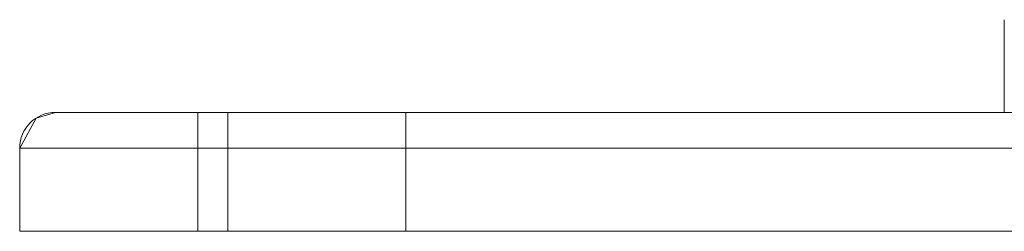
# Model space of a CAD drawing. Units: inches. Extents: x 12 to 6664, y 14 to 4719.
# Drawn here: x 1378 to 1461, y 3618 to 3636 of the extents above; entities that cross this region are included whole.
import ezdxf

# ---------------------------------------------------------------- set-up
doc = ezdxf.new("R2010")
doc.units = ezdxf.units.IN
doc.header["$MEASUREMENT"] = 0

# ---------------------------------------------------------------- blocks, each defined once
blk = doc.blocks.new('6_dwg-667593-North')
at = {"lineweight": 9}
for p, q in [((4448.322, -2.208), (4448.322, -10)), ((4380.476, -10), (4368.476, -10)), ((4368.476, -10), (4380.476, -10)), ((4380.476, -10), (4368.476, -10)), ((4368.476, -10), (4380.476, -10)), ((4368.476, -10), (4380.476, -10)), ((4380.476, -10), (4368.476, -10)), ((4368.476, -10), (4380.476, -10)), ((4380.476, -10), (4368.476, -10)), ((4380.476, -10), (4368.476, -10)), ((4368.476, -10), (4380.476, -10)), ((4380.476, -10), (4368.476, -10)), ((4368.476, -10), (4380.476, -10)), ((4670.476, -10), (4380.476, -10)), ((4670.476, -10), (4380.476, -10)), ((4670.476, -10), (4380.476, -10)), ((4380.476, -10), (4380.476, -13)), ((4380.476, -13), (4380.476, -10)), ((4380.476, -13), (4380.476, -10)), ((4380.476, -10), (4380.476, -13)), ((4380.476, -10), (4380.476, -13)), ((4380.476, -13), (4380.476, -10)), ((4380.476, -13), (4380.476, -10)), ((4380.476, -10), (4380.476, -13)), ((4380.476, -10), (4380.476, -13)), ((4380.476, -13), (4380.476, -10)), ((4380.476, -10), (4380.476, -13)), ((4380.476, -13), (4380.476, -10)), ((4382.976, -10), (4382.976, -20)), ((4382.976, -10), (4382.976, -20)), ((4382.976, -10), (4382.976, -20)), ((4382.976, -10), (4382.976, -20)), ((4382.976, -10), (4382.976, -20)), ((4382.976, -10), (4382.976, -20)), ((4397.976, -10), (4382.976, -10)), ((4382.976, -10), (4397.976, -10)), ((4397.976, -10), (4382.976, -10)), ((4382.976, -10), (4397.976, -10)), ((4382.976, -10), (4397.976, -10)), ((4397.976, -10), (4382.976, -10)), ((4382.976, -10), (4397.976, -10)), ((4397.976, -10), (4382.976, -10)), ((4397.976, -10), (4382.976, -10)), ((4382.976, -10), (4397.976, -10)), ((4397.976, -10), (4382.976, -10)), ((4382.976, -10), (4397.976, -10)), ((4382.976, -10), (4397.976, -10)), ((4397.976, -10), (4382.976, -10)), ((4382.976, -10), (4397.976, -10)), ((4397.976, -10), (4382.976, -10)), ((4397.976, -10), (4382.976, -10)), ((4382.976, -10), (4397.976, -10)), ((4397.976, -10), (4382.976, -10)), ((4382.976, -10), (4397.976, -10)), ((4382.976, -10), (4397.976, -10)), ((4397.976, -10), (4382.976, -10)), ((4382.976, -10), (4397.976, -10)), ((4397.976, -10), (4382.976, -10)), ((4397.976, -20), (4397.976, -10)), ((4397.976, -20), (4397.976, -10)), ((4397.976, -20), (4397.976, -10)), ((4397.976, -20), (4397.976, -10)), ((4397.976, -20), (4397.976, -10)), ((4397.976, -20), (4397.976, -10)), ((4365.476, -13), (4365.476, -20)), ((4365.476, -13), (4365.476, -20)), ((4365.476, -13), (4365.476, -20)), ((4365.476, -13), (4380.476, -13)), ((4380.476, -13), (4365.476, -13)), ((4365.476, -13), (4380.476, -13)), ((4380.476, -13), (4365.476, -13)), ((4380.476, -13), (4365.476, -13)), ((4365.476, -13), (4380.476, -13)), ((4380.476, -13), (4365.476, -13)), ((4365.476, -13), (4380.476, -13)), ((4365.476, -13), (4380.476, -13)), ((4380.476, -13), (4365.476, -13)), ((4380.476, -13), (4365.476, -13)), ((4365.476, -13), (4380.476, -13)), ((4380.476, -20), (4365.476, -20)), ((4380.476, -20), (4365.476, -20)), ((4365.476, -20), (4380.476, -20)), ((4365.476, -20), (4380.476, -20)), ((4365.476, -20), (4380.476, -20)), ((4380.476, -20), (4365.476, -20)), ((4365.476, -20), (4380.476, -20)), ((4380.476, -20), (4365.476, -20)), ((4380.476, -20), (4365.476, -20)), ((4365.476, -20), (4380.476, -20)), ((4365.476, -20), (4380.476, -20)), ((4380.476, -20), (4365.476, -20)), ((4397.976, -20), (4382.976, -20)), ((4382.976, -20), (4397.976, -20)), ((4397.976, -20), (4382.976, -20)), ((4382.976, -20), (4397.976, -20)), ((4397.976, -20), (4382.976, -20)), ((4382.976, -20), (4397.976, -20)), ((4397.976, -20), (4382.976, -20)), ((4382.976, -20), (4397.976, -20)), ((4397.976, -20), (4382.976, -20)), ((4382.976, -20), (4397.976, -20)), ((4397.976, -20), (4382.976, -20)), ((4382.976, -20), (4397.976, -20)), ((4397.976, -20), (4382.976, -20)), ((4382.976, -20), (4397.976, -20)), ((4397.976, -20), (4382.976, -20)), ((4382.976, -20), (4397.976, -20)), ((4397.976, -20), (4382.976, -20)), ((4382.976, -20), (4397.976, -20)), ((4397.976, -20), (4382.976, -20)), ((4382.976, -20), (4397.976, -20)), ((4397.976, -20), (4382.976, -20)), ((4382.976, -20), (4397.976, -20)), ((4397.976, -20), (4382.976, -20)), ((4382.976, -20), (4397.976, -20))]:
    blk.add_line(p, q, dxfattribs=at)
at = {"lineweight": 9, "flags": 128}
for points in [[(4365.476, -13), (4366.855, -10.476), (4368.476, -10)], [(4365.476, -13), (4366.855, -10.476), (4368.476, -10)], [(4365.476, -13), (4366.855, -10.476), (4368.476, -10)], [(4380.476, -10), (4373.407, -10), (4369.051, -10), (4368.476, -10)], [(4368.476, -10), (4370.78, -10), (4376.806, -10), (4380.476, -10)], [(4368.476, -10), (4370.78, -10), (4376.806, -10), (4380.476, -10)], [(4380.476, -10), (4373.407, -10), (4369.051, -10), (4368.476, -10)], [(4380.476, -10), (4373.407, -10), (4369.051, -10), (4368.476, -10)], [(4368.476, -10), (4370.78, -10), (4376.806, -10), (4380.476, -10)], [(4670.476, -10), (4597.976, -10), (4525.476, -10), (4452.976, -10), (4380.476, -10)], [(4380.476, -10), (4452.976, -10), (4525.476, -10), (4597.976, -10), (4670.476, -10)], [(4670.476, -10), (4597.976, -10), (4525.476, -10), (4452.976, -10), (4380.476, -10)], [(4380.476, -10), (4452.976, -10), (4525.476, -10), (4597.976, -10), (4670.476, -10)], [(4380.476, -10), (4452.976, -10), (4525.476, -10), (4597.976, -10), (4670.476, -10)], [(4670.476, -10), (4597.976, -10), (4525.476, -10), (4452.976, -10), (4380.476, -10)], [(4380.476, -10), (4452.976, -10), (4525.476, -10), (4597.976, -10), (4670.476, -10)], [(4670.476, -10), (4597.976, -10), (4525.476, -10), (4452.976, -10), (4380.476, -10)], [(4670.476, -10), (4597.976, -10), (4525.476, -10), (4452.976, -10), (4380.476, -10)], [(4380.476, -10), (4452.976, -10), (4525.476, -10), (4597.976, -10), (4670.476, -10)], [(4380.476, -10), (4452.976, -10), (4525.476, -10), (4597.976, -10), (4670.476, -10)], [(4670.476, -10), (4597.976, -10), (4525.476, -10), (4452.976, -10), (4380.476, -10)], [(4365.476, -20), (4365.476, -18.25), (4365.476, -16.5), (4365.476, -14.75), (4365.476, -13)], [(4365.476, -13), (4365.476, -14.75), (4365.476, -16.5), (4365.476, -18.25), (4365.476, -20)], [(4365.476, -20), (4365.476, -18.25), (4365.476, -16.5), (4365.476, -14.75), (4365.476, -13)], [(4365.476, -13), (4365.476, -14.75), (4365.476, -16.5), (4365.476, -18.25), (4365.476, -20)], [(4365.476, -13), (4365.476, -14.75), (4365.476, -16.5), (4365.476, -18.25), (4365.476, -20)], [(4365.476, -13), (4365.476, -14.75), (4365.476, -16.5), (4365.476, -18.25), (4365.476, -20)], [(4365.476, -20), (4365.476, -18.25), (4365.476, -16.5), (4365.476, -14.75), (4365.476, -13)], [(4365.476, -20), (4365.476, -18.25), (4365.476, -16.5), (4365.476, -14.75), (4365.476, -13)], [(4365.476, -13), (4365.476, -14.75), (4365.476, -16.5), (4365.476, -18.25), (4365.476, -20)], [(4365.476, -20), (4365.476, -18.25), (4365.476, -16.5), (4365.476, -14.75), (4365.476, -13)], [(4365.476, -13), (4365.476, -14.75), (4365.476, -16.5), (4365.476, -18.25), (4365.476, -20)], [(4365.476, -20), (4365.476, -18.25), (4365.476, -16.5), (4365.476, -14.75), (4365.476, -13)], [(4380.476, -13), (4452.976, -13), (4525.476, -13), (4597.976, -13), (4670.476, -13)], [(4670.476, -13), (4597.976, -13), (4525.476, -13), (4452.976, -13), (4380.476, -13)], [(4380.476, -13), (4380.476, -14.75), (4380.476, -16.5), (4380.476, -18.25), (4380.476, -20)], [(4380.476, -13), (4452.976, -13), (4525.476, -13), (4597.976, -13), (4670.476, -13)], [(4380.476, -20), (4380.476, -18.25), (4380.476, -16.5), (4380.476, -14.75), (4380.476, -13)], [(4670.476, -13), (4597.976, -13), (4525.476, -13), (4452.976, -13), (4380.476, -13)], [(4380.476, -13), (4380.476, -14.75), (4380.476, -16.5), (4380.476, -18.25), (4380.476, -20)], [(4380.476, -20), (4380.476, -18.25), (4380.476, -16.5), (4380.476, -14.75), (4380.476, -13)], [(4670.476, -13), (4597.976, -13), (4525.476, -13), (4452.976, -13), (4380.476, -13)], [(4380.476, -13), (4452.976, -13), (4525.476, -13), (4597.976, -13), (4670.476, -13)], [(4670.476, -13), (4597.976, -13), (4525.476, -13), (4452.976, -13), (4380.476, -13)], [(4380.476, -13), (4380.476, -14.75), (4380.476, -16.5), (4380.476, -18.25), (4380.476, -20)], [(4380.476, -20), (4380.476, -18.25), (4380.476, -16.5), (4380.476, -14.75), (4380.476, -13)], [(4380.476, -13), (4452.976, -13), (4525.476, -13), (4597.976, -13), (4670.476, -13)], [(4380.476, -20), (4380.476, -18.25), (4380.476, -16.5), (4380.476, -14.75), (4380.476, -13)], [(4380.476, -13), (4380.476, -14.75), (4380.476, -16.5), (4380.476, -18.25), (4380.476, -20)], [(4380.476, -13), (4452.976, -13), (4525.476, -13), (4597.976, -13), (4670.476, -13)], [(4670.476, -13), (4597.976, -13), (4525.476, -13), (4452.976, -13), (4380.476, -13)], [(4670.476, -13), (4597.976, -13), (4525.476, -13), (4452.976, -13), (4380.476, -13)], [(4380.476, -13), (4380.476, -14.75), (4380.476, -16.5), (4380.476, -18.25), (4380.476, -20)], [(4380.476, -13), (4452.976, -13), (4525.476, -13), (4597.976, -13), (4670.476, -13)], [(4380.476, -20), (4380.476, -18.25), (4380.476, -16.5), (4380.476, -14.75), (4380.476, -13)], [(4380.476, -20), (4380.476, -18.25), (4380.476, -16.5), (4380.476, -14.75), (4380.476, -13)], [(4380.476, -13), (4380.476, -14.75), (4380.476, -16.5), (4380.476, -18.25), (4380.476, -20)], [(4670.476, -20), (4597.976, -20), (4525.476, -20), (4452.976, -20), (4380.476, -20)], [(4380.476, -20), (4452.976, -20), (4525.476, -20), (4597.976, -20), (4670.476, -20)], [(4670.476, -20), (4597.976, -20), (4525.476, -20), (4452.976, -20), (4380.476, -20)], [(4380.476, -20), (4452.976, -20), (4525.476, -20), (4597.976, -20), (4670.476, -20)], [(4380.476, -20), (4452.976, -20), (4525.476, -20), (4597.976, -20), (4670.476, -20)], [(4670.476, -20), (4597.976, -20), (4525.476, -20), (4452.976, -20), (4380.476, -20)], [(4670.476, -20), (4597.976, -20), (4525.476, -20), (4452.976, -20), (4380.476, -20)], [(4380.476, -20), (4452.976, -20), (4525.476, -20), (4597.976, -20), (4670.476, -20)], [(4380.476, -20), (4452.976, -20), (4525.476, -20), (4597.976, -20), (4670.476, -20)], [(4670.476, -20), (4597.976, -20), (4525.476, -20), (4452.976, -20), (4380.476, -20)], [(4670.476, -20), (4597.976, -20), (4525.476, -20), (4452.976, -20), (4380.476, -20)], [(4380.476, -20), (4452.976, -20), (4525.476, -20), (4597.976, -20), (4670.476, -20)]]:
    blk.add_lwpolyline(points, dxfattribs=at)
at = {"lineweight": 9}
for points in [[(4368.476, -10, 0), (4368.476, -10, 0), (4368.476, -10, 0), (4368.476, -10, 0), (4368.476, -10, 0)], [(4368.476, -10, 0), (4368.476, -10, 0), (4368.476, -10, 0), (4368.476, -10, 0), (4368.476, -10, 0)], [(4368.476, -10, 0), (4368.476, -10, 0), (4368.476, -10, 0), (4368.476, -10, 0), (4368.476, -10, 0)], [(4368.476, -10, 0), (4368.476, -10, 0), (4368.476, -10, 0), (4368.476, -10, 0), (4368.476, -10, 0)], [(4368.476, -10, 0), (4368.476, -10, 0), (4368.476, -10, 0), (4368.476, -10, 0), (4368.476, -10, 0)], [(4368.476, -10, 0), (4368.476, -10, 0), (4368.476, -10, 0), (4368.476, -10, 0), (4368.476, -10, 0)], [(4365.476, -13, 0), (4365.476, -13, 0), (4365.476, -13, 0), (4365.476, -13, 0), (4365.476, -13, 0)], [(4365.476, -13, 0), (4365.476, -13, 0), (4365.476, -13, 0), (4365.476, -13, 0), (4365.476, -13, 0)], [(4365.476, -13, 0), (4365.476, -13, 0), (4365.476, -13, 0), (4365.476, -13, 0), (4365.476, -13, 0)], [(4365.476, -13, 0), (4365.476, -13, 0), (4365.476, -13, 0), (4365.476, -13, 0), (4365.476, -13, 0)], [(4365.476, -13, 0), (4365.476, -13, 0), (4365.476, -13, 0), (4365.476, -13, 0), (4365.476, -13, 0)], [(4365.476, -13, 0), (4365.476, -13, 0), (4365.476, -13, 0), (4365.476, -13, 0), (4365.476, -13, 0)], [(4365.476, -20, 0), (4365.476, -20, 0), (4365.476, -20, 0), (4365.476, -20, 0), (4365.476, -20, 0)], [(4365.476, -20, 0), (4365.476, -20, 0), (4365.476, -20, 0), (4365.476, -20, 0), (4365.476, -20, 0)], [(4365.476, -20, 0), (4365.476, -20, 0), (4365.476, -20, 0), (4365.476, -20, 0), (4365.476, -20, 0)], [(4365.476, -20, 0), (4365.476, -20, 0), (4365.476, -20, 0), (4365.476, -20, 0), (4365.476, -20, 0)], [(4365.476, -20, 0), (4365.476, -20, 0), (4365.476, -20, 0), (4365.476, -20, 0), (4365.476, -20, 0)], [(4365.476, -20, 0), (4365.476, -20, 0), (4365.476, -20, 0), (4365.476, -20, 0), (4365.476, -20, 0)]]:
    blk.add_polyline3d(points, dxfattribs=at)
blk.add_arc((4368.476, -13), 3, 90, 180, dxfattribs=at)
blk.add_arc((4368.476, -13), 3, 90, 180, dxfattribs=at)
blk.add_arc((4368.476, -13), 3, 90, 180, dxfattribs=at)
blk.add_arc((4368.476, -13), 3, 90, 180, dxfattribs=at)
blk.add_arc((4368.476, -13), 3, 90, 180, dxfattribs=at)
blk.add_arc((4368.476, -13), 3, 90, 180, dxfattribs=at)
blk.add_arc((4368.476, -13), 3, 90, 180, dxfattribs=at)
blk.add_arc((4368.476, -13), 3, 90, 180, dxfattribs=at)
blk.add_arc((4368.476, -13), 3, 90, 180, dxfattribs=at)
blk.add_arc((4368.476, -13), 3, 90, 180, dxfattribs=at)
blk.add_arc((4368.476, -13), 3, 90, 180, dxfattribs=at)
blk.add_arc((4368.476, -13), 3, 90, 180, dxfattribs=at)

msp = doc.modelspace()

# ---------------------------------------------------------------- block references
at = {"lineweight": 9}
msp.add_blockref('6_dwg-667593-North', (-2987.671, 3638.146), dxfattribs=at)

doc.saveas('drawing.dxf')
